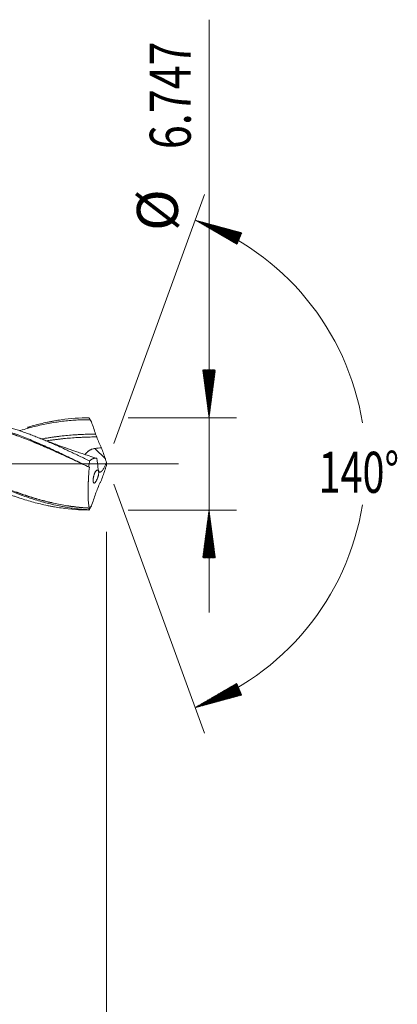
# Model space of a CAD drawing. Units: millimetres. Extents: x -209 to 76, y -225 to 32.
# Drawn here: x 49 to 76, y -40 to 32 of the extents above; entities that cross this region are included whole.
import ezdxf

# ---------------------------------------------------------------- set-up
doc = ezdxf.new("R2010")
doc.units = ezdxf.units.MM
doc.linetypes.add('CENTER', pattern=[47.5, 22, -8.5, 8.5, -8.5])
for name, color, linetype in [('1', 4, 'Continuous'), ('2', 7, 'Continuous'), ('SK2', 7, 'Continuous'), ('SK4', 2, 'CENTER')]:
    doc.layers.add(name, color=color, linetype=linetype)
doc.styles.add('iso_b_vert', font='simplex.shx')
doc.dimstyles.get("Standard").update_dxf_attribs({"dimtxt": 0.18, "dimasz": 0.18, "dimexe": 0.18, "dimexo": 0.0625, "dimgap": 0.09, "dimtad": 1, "dimzin": 0, "dimdsep": 52, "dimtxsty": 'Standard', "dimcen": 0.09, "dimadec": 0, "dimazin": 0, "dimtfac": 1, "dimtdec": 4, "dimtofl": 0, "dimtmove": 0, "dimatfit": 3, "dimfxl": 1, "dimtolj": 1, "dimtzin": 0, "dimarcsym": 0})

# ---------------------------------------------------------------- blocks, each defined once
blk = doc.blocks.new('_U0')
at = {"layer": 'SK2', "lineweight": 13}
for p, q in [((20.1, -4.961), (20.1, -85.483446)), ((55, -4.961), (55, -85.483446)), ((55, -83.483446), (20.1, -83.483446))]:
    blk.add_line(p, q, dxfattribs=at)
at = {"layer": 'SK2', "lineweight": 18}
for points in [[(20.1, -83.483446), (23.599998, -83.022662), (23.600002, -83.944229)], [(55, -83.483446), (51.500002, -83.944229), (51.499998, -83.022662)]]:
    blk.add_solid(points, dxfattribs=at)
at = {"layer": 'SK2', "lineweight": 18, "char_height": 3, "attachment_point": 7, "line_spacing_factor": 1.084337, "style": 'iso_b_vert'}
for s, insert in [('\\W1.1313;{\\H1.88x;(}', (31.930601, -81.285831)), ('\\W1.1313;{\\H1.88x;)}', (41.387399, -81.285831)), ('\\W0.7756;34.9', (34.030601, -81.285831))]:
    blk.add_mtext(s, dxfattribs=dict(at, insert=insert))
blk = doc.blocks.new('_U1')
at = {"layer": 'SK2', "lineweight": 13}
for p, q in [((2, -4.961), (2, -95.483446)), ((55, -4.961), (55, -95.483446)), ((55, -93.483446), (2, -93.483446))]:
    blk.add_line(p, q, dxfattribs=at)
at = {"layer": 'SK2', "lineweight": 18}
for points in [[(2, -93.483446), (5.499998, -93.022662), (5.500002, -93.944229)], [(55, -93.483446), (51.500002, -93.944229), (51.499998, -93.022662)]]:
    blk.add_solid(points, dxfattribs=at)
at = {"layer": 'SK2', "lineweight": 18, "insert": (26.867172, -92.598331), "char_height": 3, "attachment_point": 7, "line_spacing_factor": 1.084337, "style": 'iso_b_vert'}
blk.add_mtext('\\W0.6740;53', dxfattribs=at)
blk = doc.blocks.new('_U3')
at = {"layer": 'SK2', "lineweight": 13}
for p, q in [((55, -4.961), (55, -111.483446)), ((-36, -5.5875), (-36, -111.483446)), ((-36, -109.483446), (55, -109.483446))]:
    blk.add_line(p, q, dxfattribs=at)
at = {"layer": 'SK2', "lineweight": 18}
for points in [[(-36, -109.483446), (-32.500002, -109.022662), (-32.499998, -109.944229)], [(55, -109.483446), (51.500002, -109.944229), (51.499998, -109.022662)]]:
    blk.add_solid(points, dxfattribs=at)
at = {"layer": 'SK2', "lineweight": 18, "insert": (8.242115, -108.598331), "char_height": 3, "attachment_point": 7, "line_spacing_factor": 1.084337, "style": 'iso_b_vert'}
blk.add_mtext('\\W0.6351;91', dxfattribs=at)
blk = doc.blocks.new('_U4')
at = {"layer": '2', "lineweight": 13}
for p, q in [((0, -4.961), (0, -103.483446)), ((55, -4.961), (55, -103.483446)), ((55, -101.483446), (0, -101.483446))]:
    blk.add_line(p, q, dxfattribs=at)
at = {"layer": '2', "lineweight": 18}
for points in [[(0, -101.483446), (3.499998, -101.022662), (3.500002, -101.944229)], [(55, -101.483446), (51.500002, -101.944229), (51.499998, -101.022662)]]:
    blk.add_solid(points, dxfattribs=at)
at = {"layer": '2', "lineweight": 18, "insert": (25.867172, -100.598331), "char_height": 3, "attachment_point": 7, "line_spacing_factor": 1.084337, "style": 'iso_b_vert'}
blk.add_mtext('\\W0.6740;55', dxfattribs=at)

msp = doc.modelspace()

# ---------------------------------------------------------------- hatches: boundary and pattern name
at = {"layer": '2', "lineweight": 13}
h = msp.add_hatch(dxfattribs=at)
h.set_pattern_fill('ANSI31', color=256, scale=0.0062, style=0)
h.paths.add_polyline_path([(62.5, 3.373), (62.039, 6.873), (62.961, 6.873)])
h = msp.add_hatch(dxfattribs=at)
h.set_pattern_fill('ANSI31', color=256, scale=0.0062, style=0)
h.paths.add_polyline_path([(62.5, -3.374), (62.961, -6.874), (62.039, -6.874)])
at = {"layer": 'SK2', "lineweight": 13}
h = msp.add_hatch(dxfattribs=at)
h.set_pattern_fill('ANSI31', color=256, scale=0.0062, style=0)
h.paths.add_polyline_path([(61.485, 17.815), (64.892, 16.893), (64.538, 16.042)])
h = msp.add_hatch(dxfattribs=at)
h.set_pattern_fill('ANSI31', color=256, scale=0.0062, style=0)
h.paths.add_polyline_path([(61.485, -17.815), (64.538, -16.042), (64.892, -16.893)])

# ---------------------------------------------------------------- linework, layer by layer
at = {"layer": '1', "lineweight": 13}
msp.add_line((54.913, 0.36), (54.149, 1.127), dxfattribs=at)
at = {"layer": '1', "lineweight": 13, "ltscale": 0.05}
msp.add_line((-42.5, 0), (60.261, 0), dxfattribs=at)
at = {"layer": '1', "lineweight": 18}
for points, knots in [([(30.51, 3.259), (30.817, 3.29), (31.125, 3.312), (31.601, 3.33), (31.855, 3.335), (32.109, 3.334), (32.279, 3.331), (32.364, 3.329), (32.787, 3.316), (33.124, 3.293), (33.796, 3.225), (34.131, 3.179), (34.801, 3.066), (35.135, 2.999), (35.805, 2.843), (36.14, 2.755), (36.812, 2.56), (37.149, 2.452), (37.572, 2.306), (37.657, 2.277), (37.826, 2.216), (38.08, 2.124), (38.334, 2.028), (38.841, 1.83), (39.179, 1.691), (39.686, 1.475), (39.94, 1.364), (40.194, 1.251), (40.364, 1.174), (40.448, 1.136), (40.872, 0.943), (41.21, 0.785), (41.886, 0.464), (42.223, 0.301), (42.646, 0.097), (42.731, 0.056), (42.9, -0.026), (42.985, -0.067), (43.239, -0.19), (43.408, -0.272), (44.254, -0.679), (44.928, -0.999), (45.69, -1.34), (45.775, -1.377), (45.944, -1.452), (46.198, -1.563), (46.452, -1.67), (46.958, -1.881), (47.296, -2.015), (47.803, -2.205), (47.972, -2.267), (48.226, -2.356), (48.31, -2.385), (48.48, -2.443), (48.903, -2.584), (49.325, -2.71), (49.999, -2.893), (50.337, -2.974), (50.759, -3.063), (50.844, -3.08), (51.013, -3.112), (51.098, -3.128), (51.352, -3.173), (51.521, -3.2), (52.365, -3.321), (53.038, -3.371), (53.714, -3.373)], [0, 0, 0, 0, 0.039679, 0.039679, 0.061504, 0.072417, 0.072417, 0.08333, 0.08333, 0.126981, 0.126981, 0.170632, 0.170632, 0.214283, 0.214283, 0.257934, 0.257934, 0.301585, 0.301585, 0.312497, 0.312497, 0.32341, 0.345235, 0.345235, 0.388886, 0.388886, 0.410712, 0.421625, 0.421625, 0.432537, 0.432537, 0.476188, 0.476188, 0.519839, 0.519839, 0.530752, 0.530752, 0.541665, 0.541665, 0.56349, 0.56349, 0.650792, 0.650792, 0.661705, 0.661705, 0.672618, 0.694443, 0.694443, 0.738094, 0.738094, 0.75992, 0.75992, 0.770832, 0.770832, 0.781745, 0.825396, 0.825396, 0.869047, 0.869047, 0.87996, 0.87996, 0.890873, 0.890873, 0.912698, 0.912698, 1, 1, 1, 1]), ([(53.693, -3.352), (53.354, -3.333), (53.015, -3.302), (52.507, -3.238), (52.337, -3.213), (52.083, -3.172), (51.998, -3.158), (51.828, -3.128), (51.744, -3.112), (51.321, -3.03), (50.984, -2.954), (50.312, -2.781), (49.977, -2.685), (49.474, -2.528), (49.307, -2.473), (48.972, -2.359), (48.804, -2.3), (48.301, -2.117), (47.966, -1.987), (47.46, -1.782), (47.291, -1.712), (47.038, -1.604), (46.953, -1.567), (46.784, -1.494), (46.699, -1.457), (46.274, -1.27), (45.936, -1.116), (45.263, -0.802), (44.927, -0.643), (44.256, -0.321), (43.921, -0.158), (42.916, 0.329), (42.245, 0.654), (41.482, 1.007), (41.398, 1.046), (41.228, 1.124), (41.143, 1.162), (40.888, 1.277), (40.719, 1.352), (40.381, 1.5), (40.212, 1.572), (39.876, 1.714), (39.708, 1.783), (39.204, 1.986), (38.869, 2.114), (38.366, 2.294), (38.198, 2.352), (37.863, 2.464), (37.695, 2.518), (37.191, 2.673), (36.854, 2.768), (36.348, 2.895), (36.178, 2.934), (35.924, 2.99), (35.839, 3.008), (35.669, 3.043), (35.584, 3.059), (35.16, 3.138), (34.822, 3.19), (34.149, 3.271), (33.813, 3.3), (33.225, 3.33), (32.973, 3.336), (32.72, 3.336)], [0, 0, 0, 0, 0.048186, 0.048186, 0.072279, 0.072279, 0.084325, 0.084325, 0.096372, 0.096372, 0.144557, 0.144557, 0.192743, 0.192743, 0.216836, 0.216836, 0.240929, 0.240929, 0.289115, 0.289115, 0.313208, 0.313208, 0.325254, 0.325254, 0.337301, 0.337301, 0.385486, 0.385486, 0.433672, 0.433672, 0.481858, 0.481858, 0.57823, 0.57823, 0.590276, 0.590276, 0.602323, 0.602323, 0.626415, 0.626415, 0.650508, 0.650508, 0.674601, 0.674601, 0.722787, 0.722787, 0.74688, 0.74688, 0.770973, 0.770973, 0.819159, 0.819159, 0.843252, 0.843252, 0.855298, 0.855298, 0.867344, 0.867344, 0.91553, 0.91553, 0.963716, 0.963716, 1, 1, 1, 1]), ([(40.544, 3.235), (40.561, 3.237), (40.579, 3.239), (40.764, 3.262), (40.932, 3.28), (41.268, 3.31), (41.435, 3.322), (41.938, 3.35), (42.272, 3.356), (42.773, 3.349), (42.94, 3.343), (43.275, 3.326), (43.442, 3.315), (43.945, 3.272), (44.282, 3.232), (44.787, 3.155), (44.956, 3.126), (45.295, 3.062), (45.464, 3.028), (45.971, 2.917), (46.307, 2.833), (46.809, 2.692), (46.976, 2.643), (47.311, 2.54), (47.478, 2.486), (47.979, 2.319), (48.313, 2.199), (48.815, 2.007), (48.982, 1.941), (49.317, 1.806), (49.485, 1.737), (49.822, 1.596), (49.99, 1.524), (50.243, 1.413), (50.328, 1.375), (50.497, 1.3), (50.582, 1.262), (50.836, 1.147), (51.004, 1.069), (51.342, 0.912), (51.511, 0.833), (52.016, 0.594), (52.353, 0.432), (53.027, 0.105), (53.363, -0.06), (53.701, -0.225)], [0, 0, 0, 0, 0.003984, 0.003984, 0.042292, 0.042292, 0.080601, 0.080601, 0.157217, 0.157217, 0.195526, 0.195526, 0.233834, 0.233834, 0.31045, 0.31045, 0.348759, 0.348759, 0.387067, 0.387067, 0.463684, 0.463684, 0.501992, 0.501992, 0.5403, 0.5403, 0.616917, 0.616917, 0.655225, 0.655225, 0.693534, 0.693534, 0.731842, 0.731842, 0.750996, 0.750996, 0.77015, 0.77015, 0.808458, 0.808458, 0.846767, 0.846767, 0.923383, 0.923383, 1, 1, 1, 1]), ([(42.057, 3.23), (42.25, 3.234), (42.442, 3.234), (42.802, 3.229), (42.97, 3.224), (43.306, 3.207), (43.475, 3.196), (43.812, 3.167), (43.982, 3.15), (44.236, 3.119), (44.321, 3.109), (44.49, 3.086), (44.575, 3.074), (44.828, 3.036), (44.997, 3.008), (45.333, 2.947), (45.501, 2.913), (46.004, 2.806), (46.339, 2.724), (46.841, 2.588), (47.008, 2.54), (47.342, 2.44), (47.509, 2.388), (48.011, 2.226), (48.346, 2.109), (48.85, 1.923), (49.018, 1.859), (49.355, 1.728), (49.524, 1.66), (49.778, 1.557), (49.863, 1.522), (50.032, 1.451), (50.117, 1.416), (50.371, 1.308), (50.54, 1.235), (50.877, 1.087), (51.046, 1.012), (51.383, 0.861), (51.551, 0.785), (52.056, 0.554), (52.393, 0.398), (52.875, 0.172), (53.019, 0.104), (53.164, 0.036)], [0, 0, 0, 0, 0.052254, 0.052254, 0.097692, 0.097692, 0.14313, 0.14313, 0.188568, 0.188568, 0.211287, 0.211287, 0.234006, 0.234006, 0.279444, 0.279444, 0.324882, 0.324882, 0.415758, 0.415758, 0.461196, 0.461196, 0.506634, 0.506634, 0.59751, 0.59751, 0.642948, 0.642948, 0.688386, 0.688386, 0.711105, 0.711105, 0.733824, 0.733824, 0.779262, 0.779262, 0.8247, 0.8247, 0.870138, 0.870138, 0.961014, 0.961014, 1, 1, 1, 1]), ([(53.744, -0.249), (53.407, -0.089), (53.069, 0.07), (52.395, 0.385), (52.058, 0.54), (51.553, 0.771), (51.385, 0.847), (51.048, 0.998), (50.879, 1.073), (50.542, 1.22), (50.288, 1.33), (50.034, 1.436), (49.864, 1.507), (49.779, 1.541), (49.525, 1.645), (49.356, 1.712), (49.019, 1.844), (48.851, 1.907), (48.347, 2.094), (48.012, 2.21), (47.51, 2.373), (47.343, 2.425), (47.009, 2.525), (46.841, 2.573), (46.34, 2.709), (46.005, 2.791), (45.502, 2.899), (45.334, 2.933), (44.997, 2.994), (44.829, 3.022), (44.575, 3.061), (44.491, 3.073), (44.321, 3.096), (44.237, 3.107), (43.982, 3.137), (43.813, 3.155), (43.475, 3.184), (43.306, 3.196), (42.97, 3.213), (42.803, 3.218), (42.537, 3.223), (42.438, 3.223), (42.34, 3.223)], [0, 0, 0, 0, 0.088547, 0.088547, 0.177093, 0.177093, 0.221366, 0.221366, 0.26564, 0.26564, 0.309913, 0.332049, 0.332049, 0.354186, 0.354186, 0.398459, 0.398459, 0.442733, 0.442733, 0.531279, 0.531279, 0.575552, 0.575552, 0.619826, 0.619826, 0.708372, 0.708372, 0.752645, 0.752645, 0.796919, 0.796919, 0.819055, 0.819055, 0.841192, 0.841192, 0.885465, 0.885465, 0.929738, 0.929738, 0.974012, 0.974012, 1, 1, 1, 1]), ([(53.761, 0.214), (53.638, 0.274), (53.516, 0.334), (53.272, 0.452), (53.149, 0.511), (52.905, 0.629), (52.782, 0.687), (52.538, 0.803), (52.416, 0.86), (52.173, 0.975), (52.051, 1.031), (51.809, 1.144), (51.687, 1.199), (51.445, 1.309), (51.323, 1.364), (51.081, 1.471), (50.959, 1.524), (50.717, 1.628), (50.595, 1.679), (50.352, 1.78), (50.231, 1.83), (49.988, 1.928), (49.867, 1.976), (49.624, 2.071), (49.502, 2.118), (49.258, 2.208), (49.136, 2.253), (48.953, 2.318), (48.892, 2.339), (48.769, 2.381), (48.708, 2.402), (48.525, 2.464), (48.403, 2.504), (48.159, 2.581), (48.037, 2.618), (47.795, 2.691), (47.673, 2.726), (47.431, 2.793), (47.31, 2.825), (46.947, 2.918), (46.706, 2.974), (46.343, 3.05), (46.222, 3.074), (45.981, 3.119), (45.86, 3.14), (45.498, 3.2), (45.257, 3.233), (44.773, 3.289), (44.53, 3.31), (44.166, 3.333), (44.044, 3.34), (43.8, 3.349), (43.678, 3.352), (43.495, 3.354), (43.434, 3.355), (43.366, 3.355), (43.359, 3.355), (43.353, 3.355)], [0, 0, 0, 0, 0.035021, 0.035021, 0.070043, 0.070043, 0.105064, 0.105064, 0.140085, 0.140085, 0.175107, 0.175107, 0.210128, 0.210128, 0.24515, 0.24515, 0.280171, 0.280171, 0.315192, 0.315192, 0.350214, 0.350214, 0.385235, 0.385235, 0.420256, 0.420256, 0.455278, 0.455278, 0.472788, 0.472788, 0.490299, 0.490299, 0.52532, 0.52532, 0.560342, 0.560342, 0.595363, 0.595363, 0.630385, 0.630385, 0.700427, 0.700427, 0.735449, 0.735449, 0.77047, 0.77047, 0.840513, 0.840513, 0.910555, 0.910555, 0.945577, 0.945577, 0.980598, 0.980598, 0.998109, 0.998109, 1, 1, 1, 1]), ([(48.644, 2.427), (48.665, 2.434), (48.686, 2.44), (48.877, 2.498), (49.047, 2.548), (49.386, 2.642), (49.556, 2.687), (49.896, 2.772), (50.066, 2.812), (50.406, 2.887), (50.576, 2.921), (50.915, 2.985), (51.085, 3.015), (51.425, 3.068), (51.595, 3.092), (51.934, 3.135), (52.104, 3.153), (52.444, 3.184), (52.614, 3.197), (52.953, 3.216), (53.123, 3.223), (53.462, 3.231), (53.632, 3.232), (53.802, 3.23)], [0, 0, 0, 0, 0.012346, 0.012346, 0.111111, 0.111111, 0.209877, 0.209877, 0.308642, 0.308642, 0.407407, 0.407407, 0.506173, 0.506173, 0.604938, 0.604938, 0.703704, 0.703704, 0.802469, 0.802469, 0.901235, 0.901235, 1, 1, 1, 1]), ([(49.215, 2.675), (49.364, 2.719), (49.513, 2.761), (49.999, 2.893), (50.337, 2.974), (50.759, 3.063), (50.844, 3.08), (51.013, 3.112), (51.098, 3.128), (51.352, 3.173), (51.521, 3.2), (52.365, 3.321), (53.038, 3.371), (53.714, 3.373)], [0, 0, 0, 0, 0.099403, 0.099403, 0.324552, 0.324552, 0.38084, 0.38084, 0.437127, 0.437127, 0.549702, 0.549702, 1, 1, 1, 1]), ([(53.714, 3.373), (53.724, 3.358), (53.734, 3.342), (53.75, 3.315), (53.757, 3.305), (53.767, 3.287), (53.772, 3.279), (53.779, 3.268), (53.782, 3.263), (53.787, 3.255), (53.789, 3.252), (53.792, 3.246), (53.793, 3.244), (53.795, 3.241), (53.796, 3.239), (53.798, 3.237), (53.798, 3.236), (53.799, 3.234), (53.8, 3.234), (53.8, 3.233), (53.801, 3.232), (53.801, 3.232), (53.801, 3.231), (53.801, 3.231), (53.802, 3.231), (53.802, 3.23), (53.802, 3.23), (53.802, 3.23), (53.802, 3.23), (53.802, 3.23), (53.802, 3.23), (53.802, 3.23), (53.802, 3.23), (53.802, 3.23), (53.802, 3.23), (53.802, 3.23), (53.802, 3.23)], [0, 0, 0, 0, 0.329858, 0.329858, 0.55387, 0.55387, 0.702889, 0.702889, 0.801952, 0.801952, 0.867785, 0.867785, 0.911563, 0.911563, 0.940821, 0.940821, 0.96047, 0.96047, 0.97355, 0.97355, 0.982045, 0.982045, 0.987549, 0.987549, 0.991193, 0.991193, 0.994307, 0.994307, 0.995945, 0.995945, 0.9972, 0.9972, 0.998457, 0.998457, 0.998457, 1, 1, 1, 1]), ([(53.896, 3.067), (53.946, 2.92), (53.997, 2.772), (54.1, 2.476), (54.151, 2.328), (54.203, 2.18)], [0, 0, 0, 0, 0.5, 0.5, 1, 1, 1, 1]), ([(54.203, 2.18), (54.036, 2.18), (53.783, 2.177), (53.443, 2.167), (53.184, 2.155), (52.925, 2.14), (52.58, 2.117), (52.149, 2.083), (51.718, 2.038), (51.373, 1.996), (51.114, 1.961), (50.855, 1.923), (50.572, 1.879), (50.374, 1.847), (50.263, 1.828)], [0, 0, 0, 0, 0.127265, 0.192949, 0.258633, 0.324317, 0.390001, 0.521369, 0.652737, 0.718421, 0.784105, 0.849789, 0.915473, 1, 1, 1, 1]), ([(54.282, 0.409), (54.094, 0.467), (53.739, 0.58), (53.257, 0.738), (52.864, 0.87), (52.544, 0.979), (52.273, 1.074), (52.021, 1.163), (51.763, 1.256), (51.446, 1.371), (51.03, 1.525), (50.511, 1.723), (50.132, 1.871), (49.932, 1.95)], [0, 0, 0, 0, 0.128441, 0.241351, 0.329535, 0.398365, 0.460562, 0.516666, 0.571724, 0.639292, 0.735541, 0.860463, 1, 1, 1, 1]), ([(54.28, 1.969), (54.332, 1.83), (54.386, 1.696), (54.471, 1.5), (54.5, 1.435), (54.545, 1.34), (54.56, 1.309), (54.591, 1.247), (54.606, 1.216), (54.622, 1.186)], [0, 0, 0, 0, 0.5, 0.5, 0.75, 0.75, 0.875, 0.875, 1, 1, 1, 1]), ([(53.418, 0.679), (53.423, 0.685), (53.428, 0.691), (53.441, 0.707), (53.449, 0.717), (53.477, 0.75), (53.498, 0.772), (53.543, 0.819), (53.568, 0.843), (53.602, 0.874), (53.609, 0.88), (53.623, 0.893), (53.645, 0.911), (53.667, 0.929), (53.714, 0.965), (53.748, 0.987), (53.802, 1.019), (53.821, 1.029), (53.859, 1.047), (53.879, 1.056), (53.938, 1.081), (53.979, 1.094), (54.042, 1.11), (54.063, 1.114), (54.106, 1.122), (54.128, 1.125), (54.149, 1.127)], [0, 0, 0, 0, 0.039077, 0.039077, 0.103139, 0.103139, 0.231262, 0.231262, 0.359385, 0.359385, 0.391416, 0.391416, 0.423446, 0.487508, 0.487508, 0.615631, 0.615631, 0.679692, 0.679692, 0.743754, 0.743754, 0.871877, 0.871877, 0.935938, 0.935938, 1, 1, 1, 1]), ([(54.149, 1.127), (54.228, 1.135), (54.307, 1.144), (54.465, 1.163), (54.543, 1.174), (54.622, 1.186)], [0, 0, 0, 0, 0.5, 0.5, 1, 1, 1, 1]), ([(43.086, 0.248), (43.275, 0.16), (43.465, 0.071), (43.74, -0.057), (43.825, -0.096), (43.995, -0.176), (44.249, -0.294), (44.503, -0.411), (45.009, -0.645), (45.345, -0.798), (46.016, -1.098), (46.351, -1.244), (46.853, -1.457), (47.021, -1.526), (47.356, -1.663), (47.524, -1.73), (48.028, -1.926), (48.364, -2.051), (48.871, -2.227), (49.04, -2.284), (49.295, -2.367), (49.38, -2.394), (49.55, -2.447), (49.635, -2.473), (50.059, -2.6), (50.396, -2.692), (51.071, -2.856), (51.407, -2.928), (52.08, -3.051), (52.417, -3.102), (53.091, -3.182), (53.429, -3.21), (53.768, -3.228)], [0, 0, 0, 0, 0.052985, 0.052985, 0.076661, 0.076661, 0.100336, 0.147687, 0.147687, 0.242388, 0.242388, 0.33709, 0.33709, 0.384441, 0.384441, 0.431791, 0.431791, 0.526493, 0.526493, 0.573843, 0.573843, 0.597519, 0.597519, 0.621194, 0.621194, 0.715896, 0.715896, 0.810597, 0.810597, 0.905299, 0.905299, 1, 1, 1, 1]), ([(53.763, -3.238), (53.424, -3.222), (53.086, -3.193), (52.412, -3.114), (52.075, -3.063), (51.402, -2.941), (51.066, -2.869), (50.391, -2.705), (50.054, -2.613), (49.63, -2.486), (49.545, -2.46), (49.375, -2.407), (49.29, -2.38), (49.035, -2.298), (48.866, -2.241), (48.359, -2.064), (48.023, -1.939), (47.519, -1.743), (47.351, -1.676), (47.016, -1.539), (46.848, -1.469), (46.346, -1.256), (46.011, -1.11), (45.34, -0.809), (45.004, -0.655), (44.498, -0.421), (44.244, -0.304), (43.99, -0.185), (43.821, -0.106), (43.736, -0.066), (43.632, -0.017), (43.613, -0.009), (43.594, 0)], [0, 0, 0, 0, 0.099453, 0.099453, 0.198906, 0.198906, 0.298359, 0.298359, 0.397812, 0.397812, 0.422675, 0.422675, 0.447539, 0.447539, 0.497265, 0.497265, 0.596718, 0.596718, 0.646445, 0.646445, 0.696171, 0.696171, 0.795624, 0.795624, 0.895077, 0.895077, 0.944804, 0.969667, 0.969667, 0.99453, 0.99453, 1, 1, 1, 1]), ([(53.701, -0.225), (53.709, -0.153), (53.718, -0.079), (53.733, 0.031), (53.738, 0.068), (53.749, 0.141), (53.755, 0.178), (53.761, 0.214)], [0, 0, 0, 0, 0.5, 0.5, 0.75, 0.75, 1, 1, 1, 1]), ([(54.283, 0.408), (54.273, 0.411), (54.263, 0.414), (54.248, 0.416), (54.243, 0.417), (54.232, 0.418), (54.227, 0.419), (54.211, 0.421), (54.201, 0.422), (54.18, 0.422), (54.169, 0.422), (54.147, 0.42), (54.136, 0.419), (54.114, 0.415), (54.103, 0.413), (54.07, 0.404), (54.048, 0.396), (54.003, 0.378), (53.981, 0.368), (53.937, 0.345), (53.915, 0.332), (53.87, 0.303), (53.848, 0.288), (53.804, 0.253), (53.782, 0.234), (53.761, 0.214)], [0, 0, 0, 0, 0.0625, 0.0625, 0.09375, 0.09375, 0.125, 0.125, 0.1875, 0.1875, 0.25, 0.25, 0.3125, 0.3125, 0.375, 0.375, 0.5, 0.5, 0.625, 0.625, 0.75, 0.75, 0.875, 0.875, 1, 1, 1, 1]), ([(54.999, 0.121), (54.985, 0.082), (54.971, 0.044), (54.948, -0.013), (54.94, -0.032), (54.924, -0.07), (54.916, -0.088), (54.891, -0.143), (54.874, -0.178), (54.84, -0.246), (54.822, -0.279), (54.795, -0.325), (54.786, -0.341), (54.768, -0.37), (54.759, -0.384), (54.732, -0.425), (54.714, -0.449), (54.687, -0.483), (54.678, -0.494), (54.665, -0.508), (54.661, -0.513), (54.652, -0.522), (54.648, -0.527), (54.626, -0.548), (54.61, -0.562), (54.586, -0.578), (54.578, -0.583), (54.563, -0.591), (54.556, -0.594), (54.534, -0.601), (54.52, -0.603), (54.501, -0.6), (54.495, -0.599), (54.483, -0.594), (54.478, -0.591), (54.461, -0.58), (54.451, -0.57), (54.433, -0.544), (54.425, -0.529), (54.41, -0.493), (54.403, -0.473), (54.392, -0.428), (54.387, -0.404), (54.378, -0.353), (54.375, -0.325), (54.372, -0.296)], [0, 0, 0, 0, 0.0625, 0.0625, 0.09375, 0.09375, 0.125, 0.125, 0.1875, 0.1875, 0.25, 0.25, 0.28125, 0.28125, 0.3125, 0.3125, 0.375, 0.375, 0.40625, 0.40625, 0.421875, 0.421875, 0.4375, 0.4375, 0.5, 0.5, 0.53125, 0.53125, 0.5625, 0.5625, 0.625, 0.625, 0.65625, 0.65625, 0.6875, 0.6875, 0.75, 0.75, 0.8125, 0.8125, 0.875, 0.875, 0.9375, 0.9375, 1, 1, 1, 1]), ([(53.744, -0.249), (53.723, -0.434), (53.706, -0.617), (53.687, -0.886), (53.682, -0.974), (53.675, -1.106), (53.672, -1.172), (53.669, -1.236), (53.668, -1.28), (53.667, -1.301), (53.663, -1.408), (53.658, -1.575), (53.654, -1.812), (53.654, -1.961), (53.653, -2.07), (53.654, -2.106), (53.654, -2.159), (53.654, -2.176), (53.654, -2.211), (53.654, -2.228), (53.656, -2.38), (53.658, -2.502), (53.665, -2.667), (53.667, -2.719), (53.672, -2.792), (53.673, -2.815), (53.676, -2.85), (53.677, -2.861), (53.679, -2.883), (53.68, -2.893), (53.689, -2.987), (53.699, -3.055), (53.719, -3.135), (53.727, -3.158), (53.74, -3.186), (53.745, -3.195), (53.755, -3.21), (53.76, -3.217), (53.765, -3.222)], [0, 0, 0, 0, 0.125, 0.125, 0.1875, 0.1875, 0.21875, 0.234375, 0.234375, 0.25, 0.25, 0.3125, 0.375, 0.4375, 0.4375, 0.46875, 0.46875, 0.484375, 0.484375, 0.5, 0.5, 0.625, 0.625, 0.6875, 0.6875, 0.71875, 0.71875, 0.734375, 0.734375, 0.75, 0.75, 0.875, 0.875, 0.9375, 0.9375, 0.96875, 0.96875, 1, 1, 1, 1]), ([(54.18, -1.342), (54.168, -1.357), (54.156, -1.369), (54.134, -1.388), (54.123, -1.394), (54.102, -1.402), (54.093, -1.404), (54.075, -1.401), (54.067, -1.396), (54.053, -1.382), (54.046, -1.372), (54.038, -1.352), (54.036, -1.345), (54.031, -1.33), (54.029, -1.321), (54.024, -1.293), (54.021, -1.272), (54.019, -1.237), (54.019, -1.225), (54.018, -1.199), (54.019, -1.185), (54.02, -1.143), (54.022, -1.113), (54.026, -1.075), (54.027, -1.067), (54.029, -1.051), (54.03, -1.043), (54.034, -1.018), (54.039, -0.986), (54.046, -0.953), (54.051, -0.928), (54.053, -0.92), (54.057, -0.903), (54.059, -0.895), (54.069, -0.853), (54.078, -0.821), (54.091, -0.782), (54.094, -0.775), (54.099, -0.759), (54.102, -0.752), (54.11, -0.73), (54.122, -0.701), (54.133, -0.674), (54.146, -0.648), (54.152, -0.636), (54.171, -0.6), (54.184, -0.579), (54.204, -0.55), (54.21, -0.541), (54.223, -0.525), (54.23, -0.517), (54.25, -0.497), (54.262, -0.485), (54.281, -0.472), (54.288, -0.469), (54.3, -0.462), (54.306, -0.46), (54.324, -0.455), (54.335, -0.454), (54.351, -0.457), (54.356, -0.459), (54.366, -0.463), (54.371, -0.466), (54.384, -0.477), (54.392, -0.487), (54.403, -0.506), (54.406, -0.513), (54.412, -0.528), (54.414, -0.537), (54.421, -0.564), (54.424, -0.584), (54.426, -0.613), (54.426, -0.619), (54.426, -0.631), (54.426, -0.638), (54.426, -0.657), (54.426, -0.67), (54.423, -0.712), (54.42, -0.741), (54.412, -0.788), (54.409, -0.804), (54.402, -0.836), (54.399, -0.852), (54.391, -0.884), (54.386, -0.901), (54.377, -0.934), (54.367, -0.966), (54.356, -0.998), (54.348, -1.022), (54.345, -1.03), (54.339, -1.045), (54.336, -1.053), (54.321, -1.091), (54.309, -1.121), (54.29, -1.162), (54.283, -1.175), (54.27, -1.201), (54.263, -1.214), (54.244, -1.25), (54.231, -1.271), (54.205, -1.31), (54.192, -1.328), (54.18, -1.342)], [0, 0, 0, 0, 0.03125, 0.03125, 0.0625, 0.0625, 0.09375, 0.09375, 0.125, 0.125, 0.15625, 0.15625, 0.171875, 0.171875, 0.1875, 0.1875, 0.21875, 0.21875, 0.234375, 0.234375, 0.25, 0.25, 0.28125, 0.28125, 0.289062, 0.289062, 0.296875, 0.296875, 0.3125, 0.328125, 0.328125, 0.335937, 0.335937, 0.34375, 0.34375, 0.375, 0.375, 0.382812, 0.382812, 0.390625, 0.390625, 0.40625, 0.421875, 0.421875, 0.4375, 0.4375, 0.46875, 0.46875, 0.484375, 0.484375, 0.5, 0.5, 0.53125, 0.53125, 0.546875, 0.546875, 0.5625, 0.5625, 0.59375, 0.59375, 0.609375, 0.609375, 0.625, 0.625, 0.65625, 0.65625, 0.671875, 0.671875, 0.6875, 0.6875, 0.71875, 0.71875, 0.726562, 0.726562, 0.734375, 0.734375, 0.75, 0.75, 0.78125, 0.78125, 0.796875, 0.796875, 0.8125, 0.8125, 0.828125, 0.828125, 0.84375, 0.859375, 0.859375, 0.867187, 0.867187, 0.875, 0.875, 0.90625, 0.90625, 0.921875, 0.921875, 0.9375, 0.9375, 0.96875, 0.96875, 1, 1, 1, 1]), ([(54.28, -1.969), (54.332, -1.83), (54.386, -1.696), (54.471, -1.5), (54.5, -1.435), (54.545, -1.34), (54.56, -1.309), (54.591, -1.247), (54.606, -1.216), (54.622, -1.186)], [0, 0, 0, 0, 0.5, 0.5, 0.75, 0.75, 0.875, 0.875, 1, 1, 1, 1]), ([(53.896, -3.067), (53.946, -2.92), (53.997, -2.772), (54.1, -2.476), (54.151, -2.328), (54.203, -2.18)], [0, 0, 0, 0, 0.5, 0.5, 1, 1, 1, 1]), ([(53.693, -3.352), (53.696, -3.359), (53.7, -3.364), (53.707, -3.371), (53.711, -3.373), (53.714, -3.373)], [0, 0, 0, 0, 0.5, 0.5, 1, 1, 1, 1]), ([(53.714, -3.373), (53.724, -3.358), (53.734, -3.342), (53.75, -3.315), (53.757, -3.305), (53.767, -3.287), (53.772, -3.279), (53.779, -3.268), (53.782, -3.263), (53.787, -3.255), (53.789, -3.252), (53.792, -3.246), (53.793, -3.244), (53.795, -3.241), (53.796, -3.239), (53.798, -3.237), (53.798, -3.236), (53.799, -3.234), (53.8, -3.234), (53.8, -3.233), (53.801, -3.232), (53.801, -3.232), (53.801, -3.231), (53.801, -3.231), (53.802, -3.231), (53.802, -3.23), (53.802, -3.23), (53.802, -3.23), (53.802, -3.23), (53.802, -3.23), (53.802, -3.23), (53.802, -3.23), (53.802, -3.23), (53.802, -3.23), (53.802, -3.23), (53.802, -3.23), (53.802, -3.23)], [0, 0, 0, 0, 0.329858, 0.329858, 0.55387, 0.55387, 0.702889, 0.702889, 0.801952, 0.801952, 0.867785, 0.867785, 0.911563, 0.911563, 0.940821, 0.940821, 0.96047, 0.96047, 0.97355, 0.97355, 0.982045, 0.982045, 0.987549, 0.987549, 0.991193, 0.991193, 0.994307, 0.994307, 0.995945, 0.995945, 0.9972, 0.9972, 0.998457, 0.998457, 0.998457, 1, 1, 1, 1]), ([(53.763, -3.238), (53.764, -3.237), (53.764, -3.236), (53.766, -3.234), (53.766, -3.232), (53.768, -3.23), (53.768, -3.229), (53.768, -3.228), (53.768, -3.228), (53.768, -3.228)], [0, 0, 0, 0, 0.25, 0.25, 0.5, 0.5, 0.75, 0.75, 1, 1, 1, 1]), ([(53.896, -3.067), (53.883, -3.087), (53.87, -3.105), (53.852, -3.13), (53.846, -3.138), (53.834, -3.153), (53.828, -3.16), (53.801, -3.193), (53.782, -3.211), (53.765, -3.222)], [0, 0, 0, 0, 0.25, 0.25, 0.375, 0.375, 0.5, 0.5, 1, 1, 1, 1])]:
    msp.add_open_spline(points, degree=3, knots=knots, dxfattribs=at)
for points, degree in [([(53.802, 3.23), (53.833, 3.175), (53.864, 3.121), (53.896, 3.067)], 3), ([(49.207, 2.628), (49.357, 2.667)], 1), ([(54.203, 2.18), (54.228, 2.11), (54.254, 2.039), (54.28, 1.969)], 3), ([(54.622, 1.186), (54.72, 0.911), (54.817, 0.636), (54.913, 0.36)], 3), ([(54.372, -0.296), (54.351, -0.065), (54.321, 0.17), (54.283, 0.408)], 3), ([(54.913, 0.36), (54.941, 0.28), (54.97, 0.2), (54.999, 0.121)], 3), ([(54.999, 0.121), (55, 0.04), (55, -0.04), (54.999, -0.121)], 3), ([(53.701, -0.225), (53.714, -0.23), (53.728, -0.234), (53.742, -0.237)], 3), ([(53.742, -0.237), (53.744, -0.238), (53.745, -0.243), (53.744, -0.249)], 3), ([(54.622, -1.186), (54.72, -0.911), (54.817, -0.636), (54.913, -0.36)], 3), ([(54.913, -0.36), (54.941, -0.28), (54.97, -0.2), (54.999, -0.121)], 3), ([(54.203, -2.18), (54.228, -2.11), (54.254, -2.039), (54.28, -1.969)], 3), ([(53.693, -3.352), (53.716, -3.314), (53.74, -3.276), (53.763, -3.238)], 3), ([(53.768, -3.228), (53.767, -3.226), (53.766, -3.224), (53.765, -3.222)], 3), ([(53.802, -3.23), (53.833, -3.175), (53.864, -3.121), (53.896, -3.067)], 3)]:
    msp.add_open_spline(points, degree=degree, dxfattribs=at)
at = {"layer": '1', "lineweight": 13}
msp.add_open_spline([(54.28, 1.969), (54.205, 1.969), (54.044, 1.968), (53.796, 1.964), (53.537, 1.956), (53.278, 1.945), (52.933, 1.929), (52.502, 1.902), (52.071, 1.867), (51.726, 1.832), (51.467, 1.803), (51.208, 1.771), (50.928, 1.735), (50.733, 1.708), (50.625, 1.693)], degree=3, knots=[0, 0, 0, 0, 0.061549, 0.132359, 0.203169, 0.273979, 0.344789, 0.486409, 0.628029, 0.698839, 0.769649, 0.840459, 0.91127, 1, 1, 1, 1], dxfattribs=at)
at = {"layer": '2', "lineweight": 13}
for p, q in [((62.5, 32.472), (62.5, -10.873)), ((56.587, 3.373), (64.5, 3.373)), ((56.587, -3.374), (64.5, -3.374))]:
    msp.add_line(p, q, dxfattribs=at)
at = {"layer": 'SK2', "lineweight": 13}
for p, q in [((55.543, 1.492), (62.169, 19.694)), ((55.543, -1.492), (62.169, -19.694))]:
    msp.add_line(p, q, dxfattribs=at)
for start, end in [(9.10498, 69.9978), (290.0022, 350.89502)]:
    msp.add_arc((55, 0), 18.958, start, end, dxfattribs=at)
at = {"layer": 'SK4', "lineweight": 18, "ltscale": 0.05}
msp.add_line((-39, 0), (58, 0), dxfattribs=at)

# ---------------------------------------------------------------- texts
at = {"layer": '2', "lineweight": 18, "char_height": 3, "attachment_point": 7, "rotation": 90, "line_spacing_factor": 1.084337, "style": 'iso_b_vert'}
for s, insert in [('\\W0.7694;6.747', (61.159, 23.009)), ('%%c', (61.159, 17.032))]:
    msp.add_mtext(s, dxfattribs=dict(at, insert=insert))
at = {"layer": 'SK2', "lineweight": 18, "insert": (70.517, -2.115), "char_height": 3, "attachment_point": 7, "line_spacing_factor": 1.084337, "style": 'iso_b_vert'}
msp.add_mtext('\\W0.7071;140%%d', dxfattribs=at)

# ---------------------------------------------------------------- dimensions: what is measured, and where the dimension line sits
at = {"layer": '2', "lineweight": 18}
dim = msp.add_linear_dim(base=(0, -101.483), p1=(55, -3.374), p2=(0, -3.374), dimstyle='Standard', override={"dimtxt": 3, "dimasz": 3.5, "dimexe": 2, "dimexo": 1.5875, "dimgap": 1.5, "dimtad": 1, "dimtih": 1, "dimtoh": 0, "dimdec": 2, "dimlfac": 1, "dimzin": 8, "dimdsep": 46, "dimlunit": 2, "dimpost": '', "dimtxsty": 'iso_b_vert', "dimsah": 1, "dimse1": 0, "dimse2": 0, "dimsd1": 0, "dimsd2": 0, "dimclrd": 2, "dimclre": 2, "dimclrt": 2, "dimtol": 0, "dimtm": -0.1, "dimtfac": 1.166667, "dimtdec": 2, "dimtofl": 1, "dimtmove": 0, "dimtzin": 8, "dimlwd": 13, "dimlwe": 13}, dxfattribs=at)
dim.commit()
dim.dimension.update_dxf_attribs({"geometry": '_U4', "text_midpoint": (27.5, -101.483)})
at = {"layer": 'SK2', "lineweight": 18}
for base, p1, p2, picture, middle in [((55, -109.483), (-36, -4), (55, -3.374), '_U3', (9.5, -109.483)), ((2, -93.483), (55, -3.374), (2, -3.374), '_U1', (28.5, -93.483)), ((20.1, -83.483), (55, -3.374), (20.1, -3.374), '_U0', (37.55, -83.483))]:
    dim = msp.add_linear_dim(base=base, p1=p1, p2=p2, dimstyle='Standard', override={"dimtxt": 3, "dimasz": 3.5, "dimexe": 2, "dimexo": 1.5875, "dimgap": 1.5, "dimtad": 1, "dimtih": 1, "dimtoh": 0, "dimdec": 2, "dimlfac": 1, "dimzin": 8, "dimdsep": 46, "dimlunit": 2, "dimpost": '', "dimtxsty": 'iso_b_vert', "dimsah": 1, "dimse1": 0, "dimse2": 0, "dimsd1": 0, "dimsd2": 0, "dimclrd": 2, "dimclre": 2, "dimclrt": 2, "dimtol": 0, "dimtm": -0.1, "dimtfac": 1.166667, "dimtdec": 2, "dimtofl": 1, "dimtmove": 0, "dimtzin": 8, "dimlwd": 13, "dimlwe": 13}, dxfattribs=at)
    dim.commit()
    dim.dimension.update_dxf_attribs({"geometry": picture, "text_midpoint": middle})

doc.saveas('drawing.dxf')
